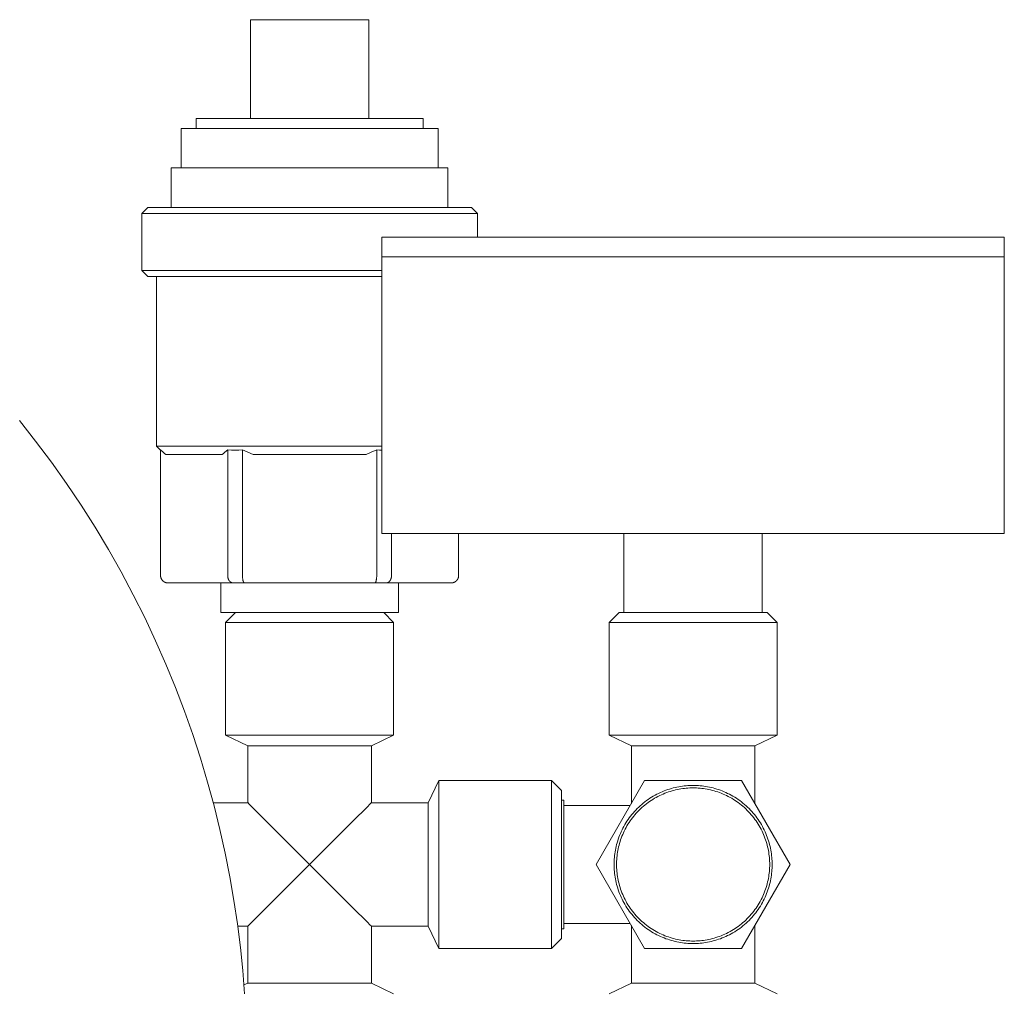
# Model space of a CAD drawing. Units: millimetres. Extents: x -1113 to 1617, y 877 to 4262.
# Drawn here: x 250 to 350, y 4163 to 4262 of the extents above; entities that cross this region are included whole.
import ezdxf

# ---------------------------------------------------------------- set-up
doc = ezdxf.new("R2010")
doc.units = ezdxf.units.MM
doc.layers.add('Make2D$Visible$Curves', color=7, linetype='Continuous', true_color=0x000000)

msp = doc.modelspace()

# ---------------------------------------------------------------- linework, layer by layer
at = {"layer": 'Make2D$Visible$Curves', "color": 9, "lineweight": 0, "true_color": 0xbebebe}
for points in [[(273.348, 4261.618), (273.348, 4261.618), (273.348, 4261.618), (273.349, 4261.618), (273.354, 4261.618), (273.372, 4261.618), (273.448, 4261.618), (273.769, 4261.618), (275.105, 4261.618), (279.348, 4261.618)], [(273.348, 4251.618), (273.348, 4261.618)], [(279.348, 4261.618), (283.59, 4261.618), (284.926, 4261.618), (285.248, 4261.618), (285.323, 4261.618), (285.342, 4261.618), (285.346, 4261.618), (285.347, 4261.618), (285.348, 4261.618), (285.348, 4261.618)], [(285.348, 4261.618), (285.348, 4251.618)], [(267.848, 4251.618), (267.848, 4251.618), (267.848, 4251.618), (267.851, 4251.618), (267.859, 4251.618), (267.894, 4251.618), (268.04, 4251.618), (268.655, 4251.618), (271.216, 4251.618), (279.348, 4251.618)], [(267.848, 4250.618), (267.848, 4251.618)], [(279.348, 4251.618), (287.479, 4251.618), (290.04, 4251.618), (290.656, 4251.618), (290.801, 4251.618), (290.836, 4251.618), (290.845, 4251.618), (290.847, 4251.618), (290.848, 4251.618), (290.848, 4251.618)], [(290.848, 4251.618), (290.848, 4250.618)], [(266.348, 4250.618), (266.348, 4250.618), (266.348, 4250.618), (266.351, 4250.618), (266.361, 4250.618), (266.4, 4250.618), (266.565, 4250.618), (267.26, 4250.618), (270.155, 4250.618), (279.348, 4250.618)], [(266.348, 4246.618), (266.348, 4250.618)], [(279.348, 4250.618), (288.54, 4250.618), (291.435, 4250.618), (292.131, 4250.618), (292.295, 4250.618), (292.335, 4250.618), (292.344, 4250.618), (292.347, 4250.618), (292.347, 4250.618), (292.348, 4250.618)], [(292.348, 4250.618), (292.348, 4246.618)], [(265.348, 4246.618), (265.348, 4246.618), (265.349, 4246.618), (265.351, 4246.618), (265.362, 4246.618), (265.404, 4246.618), (265.581, 4246.618), (266.331, 4246.618), (269.448, 4246.618), (279.348, 4246.618)], [(265.348, 4242.618), (265.348, 4246.618)], [(279.348, 4246.618), (289.247, 4246.618), (292.365, 4246.618), (293.114, 4246.618), (293.291, 4246.618), (293.334, 4246.618), (293.344, 4246.618), (293.347, 4246.618), (293.347, 4246.618), (293.348, 4246.618)], [(293.348, 4246.618), (293.348, 4242.618)], [(262.348, 4241.997), (262.969, 4242.618)], [(279.348, 4242.618), (267.766, 4242.618), (264.119, 4242.618), (263.242, 4242.618), (263.035, 4242.618), (262.985, 4242.618), (262.973, 4242.618), (262.97, 4242.618), (262.969, 4242.618), (262.969, 4242.618)], [(295.726, 4242.618), (295.726, 4242.618), (295.725, 4242.618), (295.722, 4242.618), (295.71, 4242.618), (295.66, 4242.618), (295.453, 4242.618), (294.576, 4242.618), (290.929, 4242.618), (279.348, 4242.618)], [(295.726, 4242.618), (296.348, 4241.997)], [(262.348, 4241.997), (262.348, 4241.997), (262.349, 4241.997), (262.352, 4241.997), (262.365, 4241.997), (262.416, 4241.997), (262.631, 4241.997), (263.541, 4241.997), (267.327, 4241.997), (279.348, 4241.997)], [(262.348, 4236.239), (262.348, 4241.997)], [(279.348, 4241.997), (291.369, 4241.997), (295.154, 4241.997), (296.064, 4241.997), (296.279, 4241.997), (296.331, 4241.997), (296.344, 4241.997), (296.347, 4241.997), (296.347, 4241.997), (296.348, 4241.997)], [(296.348, 4241.997), (296.348, 4239.618)], [(286.671, 4237.618), (286.671, 4209.618)], [(286.671, 4237.618), (286.672, 4237.618), (349.671, 4237.618), (349.671, 4237.618)], [(349.671, 4209.618), (349.671, 4237.618)], [(262.969, 4235.618), (262.348, 4236.239)], [(279.348, 4236.239), (267.327, 4236.239), (263.541, 4236.239), (262.631, 4236.239), (262.416, 4236.239), (262.365, 4236.239), (262.352, 4236.239), (262.349, 4236.239), (262.348, 4236.239), (262.348, 4236.239)], [(286.671, 4236.239), (279.348, 4236.239)], [(262.969, 4235.618), (262.969, 4235.618), (262.97, 4235.618), (262.973, 4235.618), (262.985, 4235.618), (263.035, 4235.618), (263.242, 4235.618), (264.119, 4235.618), (267.766, 4235.618), (279.348, 4235.618)], [(263.848, 4218.46), (263.848, 4235.618)], [(279.348, 4235.618), (286.671, 4235.618)], [(264.259, 4218.048), (263.848, 4218.46)], [(279.348, 4218.46), (268.388, 4218.46), (264.936, 4218.46), (264.106, 4218.46), (263.91, 4218.46), (263.863, 4218.46), (263.852, 4218.46), (263.849, 4218.46), (263.848, 4218.46), (263.848, 4218.46)], [(286.672, 4218.46), (279.348, 4218.46)], [(264.259, 4218.073), (264.259, 4205.365)], [(264.801, 4217.618), (264.668, 4217.724), (264.533, 4217.835), (264.259, 4218.073)], [(264.801, 4217.618), (270.512, 4217.618)], [(271.053, 4218.073), (270.779, 4217.835), (270.645, 4217.724), (270.512, 4217.618)], [(271.053, 4218.073), (271.053, 4205.365)], [(272.553, 4218.073), (272.178, 4218.055), (271.803, 4218.048), (271.429, 4218.055), (271.053, 4218.073)], [(272.553, 4218.073), (272.553, 4205.365)], [(273.637, 4217.618), (273.102, 4217.835), (272.553, 4218.073)], [(273.637, 4217.618), (279.348, 4217.618)], [(279.348, 4217.618), (285.058, 4217.618)], [(286.142, 4218.073), (285.594, 4217.835), (285.058, 4217.618)], [(286.671, 4218.05), (286.407, 4218.059), (286.142, 4218.073)], [(286.142, 4218.073), (286.142, 4205.365)], [(286.671, 4209.618), (349.671, 4209.618), (349.671, 4209.618)], [(287.642, 4209.618), (287.642, 4205.365)], [(294.436, 4209.618), (294.436, 4205.365)], [(311.171, 4209.618), (311.171, 4201.618)], [(325.171, 4209.618), (325.171, 4201.618)], [(264.259, 4205.365), (264.259, 4205.347), (264.26, 4205.329), (264.261, 4205.311), (264.263, 4205.293), (264.265, 4205.275), (264.267, 4205.257), (264.27, 4205.239), (264.273, 4205.22), (264.277, 4205.202), (264.281, 4205.184), (264.286, 4205.167), (264.291, 4205.149), (264.297, 4205.131), (264.303, 4205.114), (264.309, 4205.096), (264.316, 4205.079), (264.323, 4205.062), (264.331, 4205.045), (264.339, 4205.028), (264.348, 4205.012), (264.357, 4204.996), (264.366, 4204.98), (264.376, 4204.964), (264.386, 4204.949), (264.396, 4204.934), (264.407, 4204.919), (264.418, 4204.904), (264.43, 4204.89), (264.441, 4204.876), (264.453, 4204.863), (264.465, 4204.849), (264.478, 4204.837)], [(271.053, 4205.365), (271.054, 4205.347), (271.054, 4205.329), (271.055, 4205.311), (271.056, 4205.293), (271.057, 4205.275), (271.059, 4205.257), (271.061, 4205.239), (271.064, 4205.22), (271.067, 4205.202), (271.07, 4205.184), (271.073, 4205.167), (271.077, 4205.149), (271.081, 4205.131), (271.085, 4205.114), (271.09, 4205.096), (271.095, 4205.079), (271.1, 4205.062), (271.106, 4205.045), (271.112, 4205.028), (271.118, 4205.012), (271.125, 4204.996), (271.132, 4204.98), (271.139, 4204.964), (271.146, 4204.949), (271.154, 4204.934), (271.162, 4204.919), (271.17, 4204.904), (271.178, 4204.89), (271.187, 4204.876), (271.195, 4204.863), (271.204, 4204.849), (271.214, 4204.837)], [(272.553, 4205.365), (272.554, 4205.293), (272.557, 4205.22), (272.562, 4205.149), (272.569, 4205.079), (272.577, 4205.012), (272.582, 4204.98), (272.587, 4204.949), (272.593, 4204.919), (272.599, 4204.89), (272.605, 4204.863), (272.612, 4204.837)], [(286.142, 4205.365), (286.141, 4205.293), (286.138, 4205.22), (286.133, 4205.149), (286.127, 4205.079), (286.118, 4205.012), (286.113, 4204.98), (286.108, 4204.949), (286.102, 4204.919), (286.096, 4204.89), (286.09, 4204.863), (286.083, 4204.837)], [(287.642, 4205.365), (287.642, 4205.347), (287.641, 4205.329), (287.64, 4205.311), (287.639, 4205.293), (287.638, 4205.275), (287.636, 4205.257), (287.634, 4205.239), (287.632, 4205.22), (287.629, 4205.202), (287.626, 4205.184), (287.622, 4205.167), (287.619, 4205.149), (287.614, 4205.131), (287.61, 4205.114), (287.605, 4205.096), (287.6, 4205.079), (287.595, 4205.062), (287.589, 4205.045), (287.583, 4205.028), (287.577, 4205.012), (287.571, 4204.996), (287.564, 4204.98), (287.557, 4204.964), (287.549, 4204.949), (287.542, 4204.934), (287.534, 4204.919), (287.526, 4204.904), (287.517, 4204.89), (287.509, 4204.876), (287.5, 4204.863), (287.491, 4204.849), (287.482, 4204.837)], [(294.436, 4205.365), (294.436, 4205.347), (294.435, 4205.329), (294.434, 4205.311), (294.433, 4205.293), (294.431, 4205.275), (294.428, 4205.257), (294.425, 4205.239), (294.422, 4205.22), (294.418, 4205.202), (294.414, 4205.184), (294.409, 4205.167), (294.404, 4205.149), (294.399, 4205.131), (294.393, 4205.114), (294.386, 4205.096), (294.379, 4205.079), (294.372, 4205.062), (294.364, 4205.045), (294.356, 4205.028), (294.348, 4205.012), (294.339, 4204.996), (294.329, 4204.98), (294.32, 4204.964), (294.309, 4204.949), (294.299, 4204.934), (294.288, 4204.919), (294.277, 4204.904), (294.266, 4204.89), (294.254, 4204.876), (294.242, 4204.863), (294.23, 4204.849), (294.217, 4204.837)], [(264.478, 4204.837), (264.491, 4204.824), (264.504, 4204.812), (264.517, 4204.8), (264.531, 4204.788), (264.546, 4204.777), (264.56, 4204.766), (264.575, 4204.755), (264.59, 4204.745), (264.605, 4204.735), (264.621, 4204.725), (264.637, 4204.715), (264.653, 4204.707), (264.67, 4204.698), (264.686, 4204.69), (264.703, 4204.682), (264.72, 4204.675), (264.738, 4204.668), (264.755, 4204.661), (264.772, 4204.655), (264.79, 4204.65), (264.808, 4204.645), (264.826, 4204.64), (264.844, 4204.636), (264.862, 4204.632), (264.88, 4204.629), (264.898, 4204.626), (264.916, 4204.623), (264.934, 4204.621), (264.952, 4204.62), (264.97, 4204.619), (264.988, 4204.618), (265.006, 4204.618)], [(265.006, 4204.618), (271.6, 4204.618)], [(270.348, 4201.618), (270.348, 4204.618)], [(271.214, 4204.837), (271.223, 4204.824), (271.233, 4204.812), (271.243, 4204.8), (271.253, 4204.788), (271.263, 4204.777), (271.274, 4204.766), (271.285, 4204.755), (271.296, 4204.745), (271.307, 4204.735), (271.318, 4204.725), (271.33, 4204.715), (271.342, 4204.707), (271.354, 4204.698), (271.366, 4204.69), (271.378, 4204.682), (271.391, 4204.675), (271.404, 4204.668), (271.416, 4204.661), (271.429, 4204.655), (271.442, 4204.65), (271.455, 4204.645), (271.468, 4204.64), (271.481, 4204.636), (271.495, 4204.632), (271.508, 4204.629), (271.521, 4204.626), (271.534, 4204.623), (271.548, 4204.621), (271.561, 4204.62), (271.574, 4204.619), (271.587, 4204.618), (271.6, 4204.618)], [(271.6, 4204.618), (272.754, 4204.618)], [(272.612, 4204.837), (272.619, 4204.812), (272.626, 4204.788), (272.634, 4204.766), (272.642, 4204.745), (272.646, 4204.735), (272.65, 4204.725), (272.655, 4204.715), (272.659, 4204.707), (272.663, 4204.698), (272.668, 4204.69), (272.672, 4204.682), (272.677, 4204.675), (272.682, 4204.668), (272.684, 4204.665), (272.686, 4204.661), (272.689, 4204.658), (272.691, 4204.655), (272.693, 4204.653), (272.696, 4204.65), (272.698, 4204.647), (272.7, 4204.645), (272.703, 4204.642), (272.705, 4204.64), (272.708, 4204.638), (272.71, 4204.636), (272.712, 4204.634), (272.715, 4204.632), (272.717, 4204.63), (272.72, 4204.629), (272.722, 4204.627), (272.723, 4204.626), (272.725, 4204.626), (272.726, 4204.625), (272.727, 4204.625), (272.728, 4204.624), (272.729, 4204.623), (272.731, 4204.623), (272.732, 4204.622), (272.733, 4204.622), (272.734, 4204.621), (272.736, 4204.621), (272.737, 4204.621), (272.738, 4204.62), (272.739, 4204.62), (272.74, 4204.62), (272.742, 4204.619), (272.743, 4204.619), (272.744, 4204.619), (272.745, 4204.619), (272.746, 4204.618), (272.748, 4204.618), (272.749, 4204.618), (272.75, 4204.618), (272.751, 4204.618), (272.752, 4204.618), (272.754, 4204.618)], [(272.754, 4204.618), (285.942, 4204.618)], [(286.083, 4204.837), (286.076, 4204.812), (286.069, 4204.788), (286.061, 4204.766), (286.053, 4204.745), (286.049, 4204.735), (286.045, 4204.725), (286.041, 4204.715), (286.036, 4204.707), (286.032, 4204.698), (286.027, 4204.69), (286.023, 4204.682), (286.018, 4204.675), (286.014, 4204.668), (286.011, 4204.665), (286.009, 4204.661), (286.007, 4204.658), (286.004, 4204.655), (286.002, 4204.653), (286, 4204.65), (285.997, 4204.647), (285.995, 4204.645), (285.993, 4204.642), (285.99, 4204.64), (285.988, 4204.638), (285.985, 4204.636), (285.983, 4204.634), (285.98, 4204.632), (285.978, 4204.63), (285.976, 4204.629), (285.973, 4204.627), (285.972, 4204.626), (285.971, 4204.626), (285.97, 4204.625), (285.968, 4204.625), (285.967, 4204.624), (285.966, 4204.623), (285.965, 4204.623), (285.964, 4204.622), (285.962, 4204.622), (285.961, 4204.621), (285.96, 4204.621), (285.959, 4204.621), (285.957, 4204.62), (285.956, 4204.62), (285.955, 4204.62), (285.954, 4204.619), (285.953, 4204.619), (285.951, 4204.619), (285.95, 4204.619), (285.949, 4204.618), (285.948, 4204.618), (285.947, 4204.618), (285.945, 4204.618), (285.944, 4204.618), (285.943, 4204.618), (285.942, 4204.618)], [(285.942, 4204.618), (287.095, 4204.618)], [(287.482, 4204.837), (287.472, 4204.824), (287.463, 4204.812), (287.453, 4204.8), (287.443, 4204.788), (287.432, 4204.777), (287.422, 4204.766), (287.411, 4204.755), (287.4, 4204.745), (287.389, 4204.735), (287.377, 4204.725), (287.365, 4204.715), (287.353, 4204.707), (287.341, 4204.698), (287.329, 4204.69), (287.317, 4204.682), (287.304, 4204.675), (287.292, 4204.668), (287.279, 4204.661), (287.266, 4204.655), (287.253, 4204.65), (287.24, 4204.645), (287.227, 4204.64), (287.214, 4204.636), (287.201, 4204.632), (287.188, 4204.629), (287.174, 4204.626), (287.161, 4204.623), (287.148, 4204.621), (287.135, 4204.62), (287.121, 4204.619), (287.108, 4204.618), (287.095, 4204.618)], [(287.095, 4204.618), (293.689, 4204.618)], [(288.348, 4204.618), (288.348, 4201.618)], [(294.217, 4204.837), (294.205, 4204.824), (294.191, 4204.812), (294.178, 4204.8), (294.164, 4204.788), (294.15, 4204.777), (294.135, 4204.766), (294.121, 4204.755), (294.105, 4204.745), (294.09, 4204.735), (294.074, 4204.725), (294.058, 4204.715), (294.042, 4204.707), (294.026, 4204.698), (294.009, 4204.69), (293.992, 4204.682), (293.975, 4204.675), (293.958, 4204.668), (293.94, 4204.661), (293.923, 4204.655), (293.905, 4204.65), (293.887, 4204.645), (293.87, 4204.64), (293.852, 4204.636), (293.834, 4204.632), (293.816, 4204.629), (293.797, 4204.626), (293.779, 4204.623), (293.761, 4204.621), (293.743, 4204.62), (293.725, 4204.619), (293.707, 4204.618), (293.689, 4204.618)], [(270.348, 4201.618), (270.348, 4201.618), (270.348, 4201.618), (270.35, 4201.618), (270.357, 4201.618), (270.384, 4201.618), (270.498, 4201.618), (270.98, 4201.618), (272.984, 4201.618), (279.348, 4201.618)], [(271.848, 4201.618), (270.848, 4200.618)], [(279.348, 4201.618), (285.712, 4201.618), (287.716, 4201.618), (288.197, 4201.618), (288.311, 4201.618), (288.339, 4201.618), (288.345, 4201.618), (288.347, 4201.618), (288.348, 4201.618), (288.348, 4201.618)], [(287.848, 4200.618), (286.848, 4201.618)], [(309.671, 4200.618), (310.671, 4201.618)], [(311.171, 4201.618), (310.79, 4201.618), (310.7, 4201.618), (310.678, 4201.618), (310.673, 4201.618), (310.672, 4201.618), (310.671, 4201.618), (310.671, 4201.618), (310.671, 4201.618), (310.671, 4201.618)], [(311.171, 4201.618), (315.479, 4201.618)], [(318.171, 4201.618), (315.479, 4201.618)], [(320.864, 4201.618), (318.171, 4201.618)], [(320.864, 4201.618), (325.171, 4201.618)], [(325.671, 4201.618), (325.671, 4201.618), (325.671, 4201.618), (325.671, 4201.618), (325.671, 4201.618), (325.669, 4201.618), (325.664, 4201.618), (325.642, 4201.618), (325.552, 4201.618), (325.171, 4201.618)], [(325.671, 4201.618), (326.671, 4200.618)], [(287.848, 4200.618), (287.848, 4200.618), (270.848, 4200.618), (270.848, 4200.618)], [(270.848, 4200.618), (270.848, 4189.196)], [(287.848, 4189.196), (287.848, 4200.618)], [(318.171, 4200.618), (312.161, 4200.618), (310.268, 4200.618), (309.813, 4200.618), (309.706, 4200.618), (309.68, 4200.618), (309.673, 4200.618), (309.672, 4200.618), (309.671, 4200.618), (309.671, 4200.618)], [(309.671, 4189.196), (309.671, 4200.618)], [(326.671, 4200.618), (326.671, 4200.618), (326.671, 4200.618), (326.669, 4200.618), (326.663, 4200.618), (326.637, 4200.618), (326.529, 4200.618), (326.074, 4200.618), (324.182, 4200.618), (318.171, 4200.618)], [(326.671, 4200.618), (326.671, 4189.196)], [(287.848, 4189.196), (287.848, 4189.196), (270.848, 4189.196), (270.848, 4189.196)], [(273.098, 4188.118), (270.848, 4189.196)], [(287.848, 4189.196), (285.598, 4188.118)], [(311.921, 4188.118), (309.671, 4189.196)], [(318.171, 4189.196), (312.161, 4189.196), (310.268, 4189.196), (309.813, 4189.196), (309.706, 4189.196), (309.68, 4189.196), (309.673, 4189.196), (309.672, 4189.196), (309.671, 4189.196), (309.671, 4189.196)], [(326.671, 4189.196), (326.671, 4189.196), (326.671, 4189.196), (326.669, 4189.196), (326.663, 4189.196), (326.637, 4189.196), (326.529, 4189.196), (326.074, 4189.196), (324.182, 4189.196), (318.171, 4189.196)], [(326.671, 4189.196), (324.421, 4188.118)], [(285.598, 4188.118), (285.598, 4188.118), (273.098, 4188.118), (273.098, 4188.118)], [(273.098, 4188.118), (273.098, 4182.368)], [(285.598, 4182.368), (285.598, 4188.118)], [(311.921, 4182.293), (311.921, 4188.118)], [(318.171, 4188.118), (313.752, 4188.118), (312.36, 4188.118), (312.026, 4188.118), (311.946, 4188.118), (311.927, 4188.118), (311.923, 4188.118), (311.922, 4188.118), (311.921, 4188.118), (311.921, 4188.118)], [(324.421, 4188.118), (324.421, 4188.118), (324.421, 4188.118), (324.42, 4188.118), (324.415, 4188.118), (324.396, 4188.118), (324.317, 4188.118), (323.982, 4188.118), (322.591, 4188.118), (318.171, 4188.118)], [(324.421, 4188.118), (324.421, 4182.293)], [(291.348, 4182.368), (292.426, 4184.618)], [(292.426, 4167.618), (292.426, 4167.618), (292.426, 4184.618), (292.426, 4184.618)], [(292.426, 4184.618), (303.848, 4184.618)], [(303.848, 4167.618), (303.848, 4184.618), (303.848, 4184.618)], [(303.848, 4184.618), (304.848, 4183.618)], [(304.848, 4168.618), (304.848, 4168.618), (304.848, 4183.618), (304.848, 4183.618)], [(269.599, 4182.368), (273.098, 4182.368)], [(273.098, 4182.368), (273.098, 4182.368), (273.098, 4182.368), (273.099, 4182.366), (273.104, 4182.362), (273.123, 4182.343), (273.202, 4182.264), (273.537, 4181.929), (274.928, 4180.537), (279.348, 4176.118)], [(279.348, 4176.118), (283.767, 4180.537), (285.159, 4181.929), (285.493, 4182.264), (285.572, 4182.343), (285.591, 4182.362), (285.596, 4182.366), (285.597, 4182.368), (285.598, 4182.368), (285.598, 4182.368)], [(285.598, 4182.368), (291.348, 4182.368)], [(291.348, 4169.868), (291.348, 4182.368)], [(279.348, 4176.118), (274.928, 4171.699), (273.537, 4170.307), (273.202, 4169.972), (273.123, 4169.893), (273.104, 4169.874), (273.099, 4169.869), (273.098, 4169.868), (273.098, 4169.868), (273.098, 4169.868)], [(285.598, 4169.868), (285.598, 4169.868), (285.597, 4169.868), (285.596, 4169.869), (285.591, 4169.874), (285.572, 4169.893), (285.493, 4169.972), (285.159, 4170.307), (283.767, 4171.699), (279.348, 4176.118)], [(273.098, 4169.868), (272.078, 4169.868)], [(273.098, 4169.868), (273.098, 4164.118)], [(291.348, 4169.868), (285.598, 4169.868)], [(285.598, 4164.118), (285.598, 4169.868)], [(292.426, 4167.618), (291.348, 4169.868)], [(311.921, 4164.118), (311.921, 4169.943)], [(324.421, 4169.943), (324.421, 4164.118)], [(304.848, 4168.618), (303.848, 4167.618)], [(303.848, 4167.618), (292.426, 4167.618)], [(272.704, 4163.929), (273.098, 4164.118)], [(285.598, 4164.118), (285.598, 4164.118), (273.098, 4164.118), (273.098, 4164.118)], [(285.598, 4164.118), (287.848, 4163.04)], [(309.671, 4163.04), (311.921, 4164.118)], [(318.171, 4164.118), (313.752, 4164.118), (312.36, 4164.118), (312.026, 4164.118), (311.946, 4164.118), (311.927, 4164.118), (311.923, 4164.118), (311.922, 4164.118), (311.921, 4164.118), (311.921, 4164.118)], [(324.421, 4164.118), (324.421, 4164.118), (324.421, 4164.118), (324.42, 4164.118), (324.415, 4164.118), (324.396, 4164.118), (324.317, 4164.118), (323.982, 4164.118), (322.591, 4164.118), (318.171, 4164.118)], [(324.421, 4164.118), (326.671, 4163.04)]]:
    msp.add_lwpolyline(points, dxfattribs=at)
at = {"layer": 'Make2D$Visible$Curves', "color": 7, "lineweight": 0, "true_color": 0xffffff}
for points in [[(349.671, 4239.618), (349.671, 4239.618), (286.672, 4239.618), (286.671, 4239.618)], [(286.671, 4237.618), (286.671, 4239.618)], [(349.671, 4239.618), (349.671, 4237.618)]]:
    msp.add_lwpolyline(points, dxfattribs=at)
at = {"layer": 'Make2D$Visible$Curves', "color": 124, "lineweight": 0, "true_color": 0x009972}
msp.add_lwpolyline([(249.964, 4221.039), (251.613, 4218.954), (253.204, 4216.831), (254.737, 4214.673), (256.211, 4212.481), (257.624, 4210.257), (258.976, 4208.005), (260.266, 4205.727), (261.493, 4203.425), (262.657, 4201.102), (263.758, 4198.761), (264.795, 4196.403), (265.768, 4194.032), (266.677, 4191.649), (267.523, 4189.258), (268.305, 4186.861), (269.024, 4184.459), (269.681, 4182.056), (270.275, 4179.654), (270.808, 4177.255), (271.28, 4174.86), (271.693, 4172.473), (272.047, 4170.095), (272.344, 4167.727), (272.583, 4165.373), (272.768, 4163.033)], dxfattribs=at)
at = {"layer": 'Make2D$Visible$Curves', "color": 42, "lineweight": 0, "true_color": 0xcc9900}
for points in [[(308.356, 4176.118), (313.264, 4184.618)], [(313.264, 4184.618), (323.079, 4184.618)], [(323.079, 4184.618), (327.986, 4176.118)], [(318.171, 4184.118), (317.994, 4184.116), (317.815, 4184.11), (317.634, 4184.1), (317.452, 4184.086), (317.269, 4184.067), (317.086, 4184.044), (316.901, 4184.016), (316.715, 4183.984), (316.53, 4183.948), (316.343, 4183.906), (316.157, 4183.86), (315.97, 4183.809), (315.783, 4183.753), (315.597, 4183.693), (315.411, 4183.627), (315.226, 4183.556), (315.042, 4183.481), (314.859, 4183.4), (314.677, 4183.315), (314.497, 4183.224), (314.318, 4183.129), (314.141, 4183.029), (313.966, 4182.924), (313.794, 4182.814), (313.623, 4182.699), (313.456, 4182.58), (313.291, 4182.457), (313.129, 4182.329), (312.97, 4182.196), (312.815, 4182.06), (312.663, 4181.919), (312.514, 4181.775), (312.37, 4181.626), (312.229, 4181.475), (312.093, 4181.319), (311.96, 4181.16), (311.832, 4180.998), (311.709, 4180.834), (311.59, 4180.666), (311.475, 4180.496), (311.365, 4180.323), (311.26, 4180.148), (311.16, 4179.971), (311.065, 4179.792), (310.974, 4179.612), (310.889, 4179.43), (310.808, 4179.247), (310.733, 4179.063), (310.662, 4178.878), (310.597, 4178.692), (310.536, 4178.506), (310.48, 4178.319), (310.429, 4178.133), (310.383, 4177.946), (310.341, 4177.76), (310.305, 4177.574), (310.273, 4177.388), (310.245, 4177.203), (310.222, 4177.02), (310.204, 4176.837), (310.189, 4176.655), (310.179, 4176.475), (310.173, 4176.295), (310.171, 4176.118), (310.173, 4175.94), (310.179, 4175.761), (310.189, 4175.581), (310.204, 4175.399), (310.222, 4175.216), (310.245, 4175.032), (310.273, 4174.848), (310.305, 4174.662), (310.341, 4174.476), (310.383, 4174.29), (310.429, 4174.103), (310.48, 4173.917), (310.536, 4173.73), (310.597, 4173.544), (310.662, 4173.358), (310.733, 4173.173), (310.808, 4172.989), (310.889, 4172.806), (310.974, 4172.624), (311.065, 4172.444), (311.16, 4172.265), (311.26, 4172.088), (311.365, 4171.913), (311.475, 4171.74), (311.59, 4171.57), (311.709, 4171.402), (311.832, 4171.237), (311.96, 4171.076), (312.093, 4170.917), (312.229, 4170.761), (312.37, 4170.609), (312.514, 4170.461), (312.663, 4170.317), (312.815, 4170.176), (312.97, 4170.039), (313.129, 4169.907), (313.291, 4169.779), (313.456, 4169.655), (313.623, 4169.536), (313.794, 4169.422), (313.966, 4169.312), (314.141, 4169.207), (314.318, 4169.107), (314.497, 4169.012), (314.677, 4168.921), (314.859, 4168.836), (315.042, 4168.755), (315.226, 4168.68), (315.411, 4168.609), (315.597, 4168.543), (315.783, 4168.483), (315.97, 4168.427), (316.157, 4168.376), (316.343, 4168.33), (316.53, 4168.288), (316.715, 4168.251), (316.901, 4168.219), (317.086, 4168.192), (317.269, 4168.169), (317.452, 4168.15), (317.634, 4168.136), (317.815, 4168.126), (317.994, 4168.12), (318.171, 4168.118)], [(318.171, 4168.368), (317.999, 4168.37), (317.826, 4168.376), (317.651, 4168.385), (317.475, 4168.399), (317.298, 4168.417), (317.12, 4168.44), (316.941, 4168.466), (316.761, 4168.497), (316.581, 4168.533), (316.4, 4168.573), (316.22, 4168.618), (316.039, 4168.667), (315.858, 4168.721), (315.678, 4168.78), (315.498, 4168.844), (315.318, 4168.912), (315.14, 4168.985), (314.963, 4169.063), (314.786, 4169.146), (314.612, 4169.234), (314.438, 4169.326), (314.267, 4169.423), (314.098, 4169.525), (313.93, 4169.631), (313.765, 4169.742), (313.603, 4169.857), (313.443, 4169.977), (313.286, 4170.101), (313.133, 4170.229), (312.982, 4170.362), (312.835, 4170.498), (312.691, 4170.638), (312.551, 4170.782), (312.415, 4170.929), (312.283, 4171.079), (312.154, 4171.233), (312.03, 4171.39), (311.911, 4171.55), (311.795, 4171.712), (311.684, 4171.877), (311.578, 4172.044), (311.476, 4172.214), (311.379, 4172.385), (311.287, 4172.558), (311.199, 4172.733), (311.117, 4172.909), (311.039, 4173.087), (310.965, 4173.265), (310.897, 4173.444), (310.833, 4173.624), (310.774, 4173.805), (310.72, 4173.985), (310.671, 4174.166), (310.626, 4174.347), (310.586, 4174.528), (310.551, 4174.708), (310.52, 4174.887), (310.493, 4175.066), (310.471, 4175.244), (310.453, 4175.422), (310.439, 4175.598), (310.429, 4175.772), (310.423, 4175.946), (310.421, 4176.118), (310.423, 4176.29), (310.429, 4176.463), (310.439, 4176.638), (310.453, 4176.814), (310.471, 4176.991), (310.493, 4177.17), (310.52, 4177.349), (310.551, 4177.528), (310.586, 4177.708), (310.626, 4177.889), (310.671, 4178.07), (310.72, 4178.25), (310.774, 4178.431), (310.833, 4178.611), (310.897, 4178.791), (310.965, 4178.971), (311.039, 4179.149), (311.117, 4179.326), (311.199, 4179.503), (311.287, 4179.677), (311.379, 4179.851), (311.476, 4180.022), (311.578, 4180.192), (311.684, 4180.359), (311.795, 4180.524), (311.911, 4180.686), (312.03, 4180.846), (312.154, 4181.003), (312.283, 4181.157), (312.415, 4181.307), (312.551, 4181.454), (312.691, 4181.598), (312.835, 4181.738), (312.982, 4181.874), (313.133, 4182.006), (313.286, 4182.135), (313.443, 4182.259), (313.603, 4182.378), (313.765, 4182.494), (313.93, 4182.605), (314.098, 4182.711), (314.267, 4182.813), (314.438, 4182.91), (314.612, 4183.002), (314.786, 4183.09), (314.963, 4183.173), (315.14, 4183.251), (315.318, 4183.324), (315.498, 4183.392), (315.678, 4183.456), (315.858, 4183.515), (316.039, 4183.569), (316.22, 4183.618), (316.4, 4183.663), (316.581, 4183.703), (316.761, 4183.739), (316.941, 4183.77), (317.12, 4183.796), (317.298, 4183.819), (317.475, 4183.837), (317.651, 4183.85), (317.826, 4183.86), (317.999, 4183.866), (318.171, 4183.868)], [(318.171, 4168.118), (318.349, 4168.12), (318.528, 4168.126), (318.708, 4168.136), (318.89, 4168.15), (319.073, 4168.169), (319.257, 4168.192), (319.441, 4168.219), (319.627, 4168.251), (319.813, 4168.288), (319.999, 4168.33), (320.186, 4168.376), (320.372, 4168.427), (320.559, 4168.483), (320.745, 4168.543), (320.931, 4168.609), (321.116, 4168.68), (321.3, 4168.755), (321.483, 4168.836), (321.665, 4168.921), (321.846, 4169.012), (322.024, 4169.107), (322.201, 4169.207), (322.376, 4169.312), (322.549, 4169.422), (322.719, 4169.536), (322.887, 4169.655), (323.052, 4169.779), (323.214, 4169.907), (323.372, 4170.039), (323.528, 4170.176), (323.68, 4170.317), (323.828, 4170.461), (323.973, 4170.609), (324.113, 4170.761), (324.25, 4170.917), (324.382, 4171.076), (324.51, 4171.237), (324.634, 4171.402), (324.753, 4171.57), (324.867, 4171.74), (324.977, 4171.913), (325.082, 4172.088), (325.182, 4172.265), (325.277, 4172.444), (325.368, 4172.624), (325.453, 4172.806), (325.534, 4172.989), (325.609, 4173.173), (325.68, 4173.358), (325.746, 4173.544), (325.807, 4173.73), (325.862, 4173.917), (325.913, 4174.103), (325.96, 4174.29), (326.001, 4174.476), (326.038, 4174.662), (326.07, 4174.848), (326.097, 4175.032), (326.12, 4175.216), (326.139, 4175.399), (326.153, 4175.581), (326.163, 4175.761), (326.169, 4175.94), (326.171, 4176.118), (326.169, 4176.295), (326.163, 4176.475), (326.153, 4176.655), (326.139, 4176.837), (326.12, 4177.02), (326.097, 4177.203), (326.07, 4177.388), (326.038, 4177.574), (326.001, 4177.76), (325.96, 4177.946), (325.913, 4178.133), (325.862, 4178.319), (325.807, 4178.506), (325.746, 4178.692), (325.68, 4178.878), (325.609, 4179.063), (325.534, 4179.247), (325.453, 4179.43), (325.368, 4179.612), (325.277, 4179.792), (325.182, 4179.971), (325.082, 4180.148), (324.977, 4180.323), (324.867, 4180.496), (324.753, 4180.666), (324.634, 4180.834), (324.51, 4180.998), (324.382, 4181.16), (324.25, 4181.319), (324.113, 4181.475), (323.973, 4181.626), (323.828, 4181.775), (323.68, 4181.919), (323.528, 4182.06), (323.372, 4182.196), (323.214, 4182.329), (323.052, 4182.457), (322.887, 4182.58), (322.719, 4182.699), (322.549, 4182.814), (322.376, 4182.924), (322.201, 4183.029), (322.024, 4183.129), (321.846, 4183.224), (321.665, 4183.315), (321.483, 4183.4), (321.3, 4183.481), (321.116, 4183.556), (320.931, 4183.627), (320.745, 4183.693), (320.559, 4183.753), (320.372, 4183.809), (320.186, 4183.86), (319.999, 4183.906), (319.813, 4183.948), (319.627, 4183.984), (319.441, 4184.016), (319.257, 4184.044), (319.073, 4184.067), (318.89, 4184.086), (318.708, 4184.1), (318.528, 4184.11), (318.349, 4184.116), (318.171, 4184.118)], [(318.171, 4183.868), (318.343, 4183.866), (318.517, 4183.86), (318.692, 4183.85), (318.868, 4183.837), (319.045, 4183.819), (319.223, 4183.796), (319.402, 4183.77), (319.581, 4183.739), (319.762, 4183.703), (319.942, 4183.663), (320.123, 4183.618), (320.304, 4183.569), (320.484, 4183.515), (320.665, 4183.456), (320.845, 4183.392), (321.024, 4183.324), (321.202, 4183.251), (321.38, 4183.173), (321.556, 4183.09), (321.731, 4183.002), (321.904, 4182.91), (322.075, 4182.813), (322.245, 4182.711), (322.412, 4182.605), (322.577, 4182.494), (322.739, 4182.378), (322.899, 4182.259), (323.056, 4182.135), (323.21, 4182.006), (323.36, 4181.874), (323.508, 4181.738), (323.651, 4181.598), (323.791, 4181.454), (323.927, 4181.307), (324.06, 4181.157), (324.188, 4181.003), (324.312, 4180.846), (324.432, 4180.686), (324.547, 4180.524), (324.658, 4180.359), (324.764, 4180.192), (324.866, 4180.022), (324.963, 4179.851), (325.055, 4179.677), (325.143, 4179.503), (325.226, 4179.326), (325.304, 4179.149), (325.377, 4178.971), (325.445, 4178.791), (325.509, 4178.611), (325.568, 4178.431), (325.622, 4178.25), (325.671, 4178.07), (325.716, 4177.889), (325.756, 4177.708), (325.792, 4177.528), (325.823, 4177.349), (325.849, 4177.17), (325.872, 4176.991), (325.89, 4176.814), (325.904, 4176.638), (325.913, 4176.463), (325.919, 4176.29), (325.921, 4176.118), (325.919, 4175.946), (325.913, 4175.772), (325.904, 4175.598), (325.89, 4175.422), (325.872, 4175.244), (325.849, 4175.066), (325.823, 4174.887), (325.792, 4174.708), (325.756, 4174.528), (325.716, 4174.347), (325.671, 4174.166), (325.622, 4173.985), (325.568, 4173.805), (325.509, 4173.624), (325.445, 4173.444), (325.377, 4173.265), (325.304, 4173.087), (325.226, 4172.909), (325.143, 4172.733), (325.055, 4172.558), (324.963, 4172.385), (324.866, 4172.214), (324.764, 4172.044), (324.658, 4171.877), (324.547, 4171.712), (324.432, 4171.55), (324.312, 4171.39), (324.188, 4171.233), (324.06, 4171.079), (323.927, 4170.929), (323.791, 4170.782), (323.651, 4170.638), (323.508, 4170.498), (323.36, 4170.362), (323.21, 4170.229), (323.056, 4170.101), (322.899, 4169.977), (322.739, 4169.857), (322.577, 4169.742), (322.412, 4169.631), (322.245, 4169.525), (322.075, 4169.423), (321.904, 4169.326), (321.731, 4169.234), (321.556, 4169.146), (321.38, 4169.063), (321.202, 4168.985), (321.024, 4168.912), (320.845, 4168.844), (320.665, 4168.78), (320.484, 4168.721), (320.304, 4168.667), (320.123, 4168.618), (319.942, 4168.573), (319.762, 4168.533), (319.581, 4168.497), (319.402, 4168.466), (319.223, 4168.44), (319.045, 4168.417), (318.868, 4168.399), (318.692, 4168.385), (318.517, 4168.376), (318.343, 4168.37), (318.171, 4168.368)], [(304.848, 4182.618), (305.079, 4182.618)], [(305.079, 4182.618), (305.079, 4176.118)], [(305.079, 4182.097), (311.808, 4182.097)], [(305.079, 4176.118), (305.079, 4171.522), (305.079, 4170.074), (305.079, 4169.726), (305.079, 4169.644), (305.079, 4169.624), (305.079, 4169.62), (305.079, 4169.618), (305.079, 4169.618), (305.079, 4169.618)], [(313.264, 4167.618), (308.356, 4176.118)], [(327.986, 4176.118), (323.079, 4167.618)], [(305.079, 4169.618), (304.848, 4169.618)], [(311.808, 4170.139), (305.079, 4170.139)], [(323.079, 4167.618), (313.264, 4167.618)]]:
    msp.add_lwpolyline(points, dxfattribs=at)

doc.saveas('drawing.dxf')
